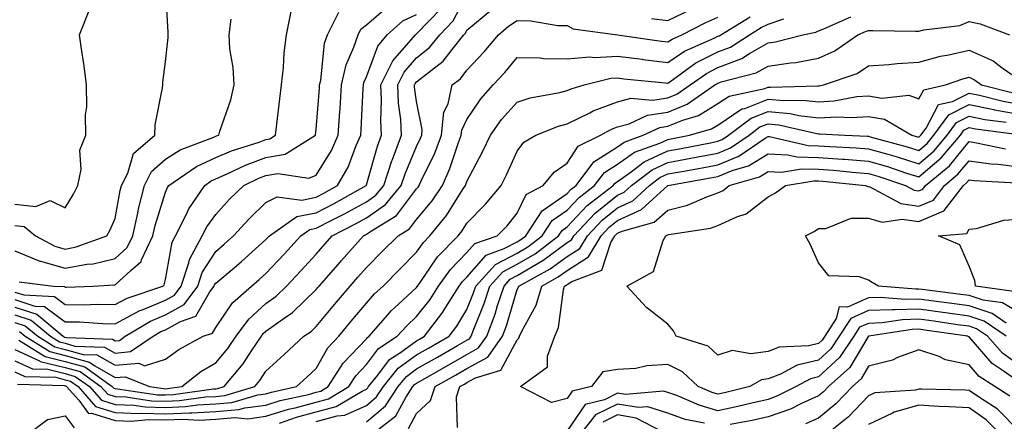
# Model space of a CAD drawing. Units: inches. Extents: x 1037123 to 1039763, y 7218698 to 7221338.
# Drawn here: x 1037439 to 1037635, y 7220525 to 7220605 of the extents above; entities that cross this region are included whole.
import ezdxf

# ---------------------------------------------------------------- set-up
doc = ezdxf.new("R2010")
doc.units = ezdxf.units.IN
doc.header["$MEASUREMENT"] = 0
doc.layers.add('Contour_10377218', color=7, linetype='Continuous', true_color=0x5b8431)

msp = doc.modelspace()

# ---------------------------------------------------------------- linework, layer by layer
at = {"layer": 'Contour_10377218'}
for points in [[(1037438.05, 7220563.97, 2913), (1037439.89, 7220563.76, 2913), (1037442.15, 7220561.92, 2913), (1037445.98, 7220559.85, 2913), (1037448.05, 7220559.28, 2913), (1037450.28, 7220559.69, 2913), (1037456.37, 7220561.92, 2913), (1037456.98, 7220562.99, 2913), (1037458.05, 7220565.34, 2913), (1037459.03, 7220570.94, 2913), (1037459.3, 7220571.92, 2913), (1037460.51, 7220574.38, 2913), (1037461.66, 7220578.31, 2913), (1037465.94, 7220581.92, 2913), (1037466, 7220583.97, 2913), (1037467.46, 7220591.33, 2913), (1037467.5, 7220591.92, 2913), (1037467.5, 7220592.47, 2913), (1037468.05, 7220596.49, 2913), (1037468.58, 7220601.39, 2913), (1037468.56, 7220601.92, 2913), (1037468.58, 7220602.45, 2913), (1037468.05, 7220611.43, 2913)], [(1037438.05, 7220544.67, 2906), (1037440.12, 7220543.99, 2906), (1037442.62, 7220541.92, 2906), (1037445.98, 7220539.85, 2906), (1037448.05, 7220539.32, 2906), (1037451.64, 7220538.33, 2906), (1037454.36, 7220538.23, 2906), (1037458.05, 7220536.16, 2906), (1037462.7, 7220536.57, 2906), (1037463.89, 7220536.08, 2906), (1037468.05, 7220537.35, 2906), (1037470.67, 7220539.3, 2906), (1037475.51, 7220541.92, 2906), (1037477.42, 7220542.55, 2906), (1037478.05, 7220543.64, 2906), (1037481.37, 7220548.6, 2906), (1037485.14, 7220551.92, 2906), (1037486.72, 7220553.25, 2906), (1037488.05, 7220554.44, 2906), (1037491.7, 7220558.27, 2906), (1037495, 7220561.92, 2906), (1037496.8, 7220563.17, 2906), (1037498.05, 7220563.42, 2906), (1037501.17, 7220565.05, 2906), (1037503.66, 7220566.31, 2906), (1037508.05, 7220568.7, 2906), (1037509.94, 7220570.03, 2906), (1037511.49, 7220571.92, 2906), (1037513.13, 7220576.84, 2906), (1037513.23, 7220577.1, 2906), (1037515.06, 7220581.92, 2906), (1037514.89, 7220585.08, 2906), (1037514.44, 7220588.31, 2906), (1037514.28, 7220591.92, 2906), (1037515.53, 7220594.44, 2906), (1037518.05, 7220597.33, 2906), (1037520.61, 7220599.36, 2906), (1037522.64, 7220601.92, 2906), (1037525.3, 7220604.67, 2906), (1037528.05, 7220609.93, 2906)], [(1037438.05, 7220549.21, 2909), (1037442.05, 7220547.92, 2909), (1037443.95, 7220547.82, 2909), (1037448.05, 7220544.83, 2909), (1037450.92, 7220544.79, 2909), (1037455.53, 7220544.44, 2909), (1037458.05, 7220544.38, 2909), (1037462.93, 7220547.04, 2909), (1037463.28, 7220547.15, 2909), (1037468.05, 7220549.13, 2909), (1037469.85, 7220550.12, 2909), (1037471.16, 7220551.92, 2909), (1037472.7, 7220556.57, 2909), (1037472.8, 7220557.17, 2909), (1037475.34, 7220561.92, 2909), (1037476.25, 7220563.72, 2909), (1037478.05, 7220566.16, 2909), (1037480.8, 7220569.17, 2909), (1037483.62, 7220571.92, 2909), (1037486.6, 7220573.37, 2909), (1037488.05, 7220573.89, 2909), (1037490.43, 7220574.3, 2909), (1037496.59, 7220573.38, 2909), (1037498.05, 7220573.97, 2909), (1037501.08, 7220578.89, 2909), (1037502.44, 7220581.92, 2909), (1037502.74, 7220586.61, 2909), (1037502.8, 7220587.17, 2909), (1037503.09, 7220591.92, 2909), (1037504.03, 7220595.94, 2909), (1037505.57, 7220599.44, 2909), (1037506.39, 7220601.92, 2909), (1037506.96, 7220603.01, 2909), (1037508.05, 7220603.89, 2909), (1037512.39, 7220607.58, 2909)], [(1037438.05, 7220546.18, 2907), (1037441.27, 7220545.14, 2907), (1037445.14, 7220541.92, 2907), (1037446.94, 7220540.81, 2907), (1037448.05, 7220540.53, 2907), (1037449.98, 7220539.99, 2907), (1037455.92, 7220539.79, 2907), (1037458.05, 7220538.6, 2907), (1037461.1, 7220538.87, 2907), (1037465.57, 7220541.92, 2907), (1037467.11, 7220542.86, 2907), (1037468.05, 7220543.23, 2907), (1037471.02, 7220544.89, 2907), (1037474.07, 7220545.9, 2907), (1037476.88, 7220550.75, 2907), (1037477.74, 7220551.92, 2907), (1037477.82, 7220552.15, 2907), (1037478.05, 7220552.51, 2907), (1037481.7, 7220555.57, 2907), (1037483.17, 7220556.8, 2907), (1037488.05, 7220561.16, 2907), (1037488.42, 7220561.55, 2907), (1037488.75, 7220561.92, 2907), (1037494.22, 7220565.75, 2907), (1037498.05, 7220566.51, 2907), (1037501.6, 7220568.37, 2907), (1037507.99, 7220571.92, 2907), (1037508.05, 7220572.04, 2907), (1037510.22, 7220579.75, 2907), (1037511.06, 7220581.92, 2907), (1037510.9, 7220584.77, 2907), (1037511.06, 7220588.91, 2907), (1037510.92, 7220591.92, 2907), (1037513.28, 7220596.69, 2907), (1037516.51, 7220600.38, 2907), (1037517.8, 7220601.92, 2907), (1037517.93, 7220602.04, 2907), (1037518.05, 7220602.1, 2907), (1037522.89, 7220607.08, 2907)], [(1037438.05, 7220568.21, 2914), (1037442.25, 7220567.72, 2914), (1037445.06, 7220568.93, 2914), (1037448.05, 7220567.47, 2914), (1037449.75, 7220570.22, 2914), (1037450.59, 7220571.92, 2914), (1037451.23, 7220575.1, 2914), (1037451, 7220578.97, 2914), (1037452.21, 7220581.92, 2914), (1037452.13, 7220586, 2914), (1037452.37, 7220587.6, 2914), (1037452.33, 7220591.92, 2914), (1037451.84, 7220595.71, 2914), (1037451.35, 7220598.62, 2914), (1037450.9, 7220601.92, 2914), (1037452.85, 7220606.72, 2914)], [(1037438.05, 7220550.73, 2910), (1037439.81, 7220550.16, 2910), (1037445.94, 7220549.81, 2910), (1037448.05, 7220548.27, 2910), (1037451.76, 7220548.21, 2910), (1037454.46, 7220548.33, 2910), (1037458.05, 7220548.25, 2910), (1037460.43, 7220549.54, 2910), (1037467.5, 7220551.92, 2910), (1037467.8, 7220552.17, 2910), (1037468.05, 7220553.23, 2910), (1037469.34, 7220560.63, 2910), (1037470.02, 7220561.92, 2910), (1037472.09, 7220565.96, 2910), (1037472.68, 7220567.29, 2910), (1037475.86, 7220571.92, 2910), (1037477.15, 7220572.82, 2910), (1037478.05, 7220573.23, 2910), (1037480.35, 7220574.22, 2910), (1037483.99, 7220575.98, 2910), (1037488.05, 7220577.47, 2910), (1037491.84, 7220578.13, 2910), (1037497.89, 7220581.92, 2910), (1037497.91, 7220582.06, 2910), (1037498.05, 7220583.05, 2910), (1037498.69, 7220591.28, 2910), (1037498.73, 7220591.92, 2910), (1037498.95, 7220592.82, 2910), (1037499.73, 7220600.24, 2910), (1037500.28, 7220601.92, 2910), (1037502.56, 7220606.43, 2910)], [(1037438.05, 7220547.7, 2908), (1037442.42, 7220546.3, 2908), (1037447.66, 7220541.92, 2908), (1037447.89, 7220541.76, 2908), (1037448.05, 7220541.74, 2908), (1037448.3, 7220541.67, 2908), (1037457.48, 7220541.35, 2908), (1037458.05, 7220541.04, 2908), (1037458.85, 7220541.12, 2908), (1037460.04, 7220541.92, 2908), (1037465.04, 7220544.93, 2908), (1037468.05, 7220546.18, 2908), (1037471.74, 7220548.23, 2908), (1037474.46, 7220551.92, 2908), (1037475.35, 7220554.62, 2908), (1037478.05, 7220558.81, 2908), (1037479.73, 7220560.24, 2908), (1037481.6, 7220561.92, 2908), (1037484.69, 7220565.28, 2908), (1037488.05, 7220568.56, 2908), (1037490.3, 7220569.67, 2908), (1037495.16, 7220569.03, 2908), (1037498.05, 7220569.62, 2908), (1037499.57, 7220570.4, 2908), (1037502.31, 7220571.92, 2908), (1037504.38, 7220575.59, 2908), (1037506.02, 7220579.89, 2908), (1037506.92, 7220581.92, 2908), (1037507, 7220582.97, 2908), (1037507.41, 7220591.28, 2908), (1037507.44, 7220591.92, 2908), (1037507.56, 7220592.41, 2908), (1037508.05, 7220593.54, 2908), (1037510.3, 7220599.67, 2908), (1037512.15, 7220601.92, 2908), (1037515.28, 7220604.69, 2908), (1037518.05, 7220605.94, 2908)], [(1037438.89, 7220552.76, 2911), (1037445.73, 7220551.92, 2911), (1037447.93, 7220551.8, 2911), (1037448.05, 7220551.71, 2911), (1037448.26, 7220551.71, 2911), (1037453.64, 7220551.92, 2911), (1037457.84, 7220552.13, 2911), (1037458.05, 7220552.17, 2911), (1037461.12, 7220554.99, 2911), (1037463.19, 7220556.78, 2911), (1037463.28, 7220557.15, 2911), (1037465.53, 7220561.92, 2911), (1037466, 7220563.97, 2911), (1037468.05, 7220570.61, 2911), (1037468.44, 7220571.53, 2911), (1037468.71, 7220571.92, 2911), (1037474.24, 7220575.73, 2911), (1037478.05, 7220577.47, 2911), (1037481.16, 7220578.81, 2911), (1037486.68, 7220580.55, 2911), (1037488.05, 7220581.06, 2911), (1037488.79, 7220581.18, 2911), (1037489.96, 7220581.92, 2911), (1037490.24, 7220584.11, 2911), (1037490.8, 7220589.17, 2911), (1037491.17, 7220591.92, 2911), (1037491.55, 7220595.42, 2911), (1037491.68, 7220598.29, 2911), (1037492.13, 7220601.92, 2911), (1037493.11, 7220606.86, 2911)], [(1037438.99, 7220542.86, 2905), (1037440.1, 7220541.92, 2905), (1037445, 7220538.87, 2905), (1037448.05, 7220538.11, 2905), (1037452.89, 7220536.76, 2905), (1037453.95, 7220536.02, 2905), (1037458.05, 7220533.72, 2905), (1037460.02, 7220533.89, 2905), (1037464.87, 7220531.92, 2905), (1037467.64, 7220531.51, 2905), (1037468.05, 7220531.49, 2905), (1037468.46, 7220531.51, 2905), (1037471.27, 7220531.92, 2905), (1037475.08, 7220534.89, 2905), (1037478.05, 7220536.63, 2905), (1037480.47, 7220539.5, 2905), (1037482.11, 7220541.92, 2905), (1037484.61, 7220545.36, 2905), (1037488.05, 7220548.46, 2905), (1037490.06, 7220549.91, 2905), (1037492.15, 7220551.92, 2905), (1037495.02, 7220554.95, 2905), (1037498.05, 7220558.29, 2905), (1037499.75, 7220560.22, 2905), (1037501.25, 7220561.92, 2905), (1037505.76, 7220564.21, 2905), (1037508.05, 7220565.46, 2905), (1037511.84, 7220568.13, 2905), (1037514.96, 7220571.92, 2905), (1037515.73, 7220574.24, 2905), (1037518.05, 7220579.67, 2905), (1037518.77, 7220581.2, 2905), (1037519.07, 7220581.92, 2905), (1037519.18, 7220583.05, 2905), (1037518.05, 7220588.64, 2905), (1037517.64, 7220591.51, 2905), (1037517.64, 7220591.92, 2905), (1037517.78, 7220592.19, 2905), (1037518.05, 7220592.53, 2905), (1037521.02, 7220594.89, 2905), (1037523.34, 7220596.63, 2905), (1037525.1, 7220598.97, 2905), (1037527.46, 7220601.92, 2905), (1037527.76, 7220602.21, 2905), (1037528.05, 7220602.8, 2905), (1037533.01, 7220606.96, 2905)], [(1037564.81, 7220605.16, 2905), (1037568.05, 7220604.75, 2905), (1037572.89, 7220607.08, 2905)], [(1037438.05, 7220539.28, 2903), (1037442.93, 7220537.04, 2903), (1037443.07, 7220536.94, 2903), (1037448.05, 7220535.71, 2903), (1037451.02, 7220534.89, 2903), (1037455.18, 7220531.92, 2903), (1037456.53, 7220530.4, 2903), (1037458.05, 7220529.93, 2903), (1037460.12, 7220529.85, 2903), (1037465.22, 7220529.09, 2903), (1037468.05, 7220529.01, 2903), (1037470.84, 7220529.13, 2903), (1037476, 7220529.87, 2903), (1037478.05, 7220529.97, 2903), (1037479.83, 7220530.14, 2903), (1037485.84, 7220531.92, 2903), (1037486.84, 7220533.13, 2903), (1037488.05, 7220535.01, 2903), (1037491.68, 7220538.29, 2903), (1037495.61, 7220541.92, 2903), (1037497.07, 7220542.9, 2903), (1037498.05, 7220543.85, 2903), (1037501.7, 7220548.27, 2903), (1037504.79, 7220551.92, 2903), (1037506.31, 7220553.66, 2903), (1037508.05, 7220555.61, 2903), (1037511.21, 7220558.76, 2903), (1037514.36, 7220561.92, 2903), (1037516.64, 7220563.33, 2903), (1037518.05, 7220565.16, 2903), (1037521.12, 7220568.85, 2903), (1037523.17, 7220571.92, 2903), (1037524.65, 7220575.32, 2903), (1037526.23, 7220580.1, 2903), (1037526.92, 7220581.92, 2903), (1037527.03, 7220582.94, 2903), (1037528.05, 7220585.03, 2903), (1037530.82, 7220589.15, 2903), (1037533.26, 7220591.92, 2903), (1037535.59, 7220594.38, 2903), (1037538.05, 7220597.39, 2903), (1037542.64, 7220597.33, 2903), (1037543.32, 7220597.19, 2903), (1037548.05, 7220597.15, 2903), (1037552.46, 7220597.51, 2903), (1037553.52, 7220597.39, 2903), (1037558.05, 7220597.62, 2903), (1037562.95, 7220597.02, 2903), (1037563.11, 7220596.98, 2903), (1037568.05, 7220596.39, 2903), (1037571.35, 7220598.62, 2903), (1037577.44, 7220601.31, 2903), (1037578.05, 7220601.63, 2903), (1037578.26, 7220601.71, 2903), (1037578.6, 7220601.92, 2903), (1037584.48, 7220605.49, 2903)], [(1037438.05, 7220534.85, 2901), (1037440.04, 7220533.91, 2901), (1037446.21, 7220533.76, 2901), (1037448.05, 7220533.29, 2901), (1037449.12, 7220532.99, 2901), (1037450.63, 7220531.92, 2901), (1037454.12, 7220527.99, 2901), (1037458.05, 7220526.74, 2901), (1037462.72, 7220526.59, 2901), (1037463.32, 7220526.65, 2901), (1037468.05, 7220526.53, 2901), (1037472.85, 7220526.72, 2901), (1037473.26, 7220526.71, 2901), (1037478.05, 7220526.94, 2901), (1037482.62, 7220527.35, 2901), (1037483.83, 7220527.7, 2901), (1037488.05, 7220528.25, 2901), (1037490.84, 7220529.13, 2901), (1037496.49, 7220530.36, 2901), (1037498.05, 7220530.79, 2901), (1037498.95, 7220531.02, 2901), (1037500.45, 7220531.92, 2901), (1037503.4, 7220536.57, 2901), (1037508.05, 7220541.43, 2901), (1037508.26, 7220541.71, 2901), (1037508.58, 7220541.92, 2901), (1037512.25, 7220546.12, 2901), (1037512.99, 7220546.98, 2901), (1037514.44, 7220548.31, 2901), (1037518.05, 7220551.65, 2901), (1037518.17, 7220551.8, 2901), (1037518.25, 7220551.92, 2901), (1037518.75, 7220552.62, 2901), (1037522.23, 7220557.74, 2901), (1037526.29, 7220561.92, 2901), (1037527.09, 7220562.88, 2901), (1037528.05, 7220564.42, 2901), (1037531.78, 7220568.19, 2901), (1037534.89, 7220571.92, 2901), (1037535.96, 7220574.01, 2901), (1037538.05, 7220578.78, 2901), (1037539.42, 7220580.55, 2901), (1037541.76, 7220581.92, 2901), (1037546.27, 7220583.7, 2901), (1037548.05, 7220584.17, 2901), (1037552.52, 7220586.39, 2901), (1037553.19, 7220586.78, 2901), (1037558.05, 7220588.58, 2901), (1037560.69, 7220589.28, 2901), (1037565.04, 7220588.91, 2901), (1037568.05, 7220589.36, 2901), (1037569.87, 7220590.1, 2901), (1037572.52, 7220591.92, 2901), (1037575.75, 7220594.22, 2901), (1037578.05, 7220595.42, 2901), (1037582.78, 7220597.19, 2901), (1037584.34, 7220598.21, 2901), (1037588.05, 7220600.28, 2901), (1037589.48, 7220600.49, 2901), (1037594.94, 7220601.92, 2901), (1037597.52, 7220602.45, 2901), (1037598.05, 7220602.72, 2901), (1037599.26, 7220603.13, 2901), (1037604.51, 7220605.46, 2901)], [(1037438.05, 7220537.06, 2902), (1037441.57, 7220535.44, 2902), (1037444.61, 7220535.36, 2902), (1037448.05, 7220534.5, 2902), (1037450.06, 7220533.93, 2902), (1037452.91, 7220531.92, 2902), (1037455.32, 7220529.19, 2902), (1037458.05, 7220528.33, 2902), (1037461.76, 7220528.21, 2902), (1037464.01, 7220527.88, 2902), (1037468.05, 7220527.78, 2902), (1037472.03, 7220527.94, 2902), (1037474.4, 7220528.27, 2902), (1037478.05, 7220528.46, 2902), (1037481.23, 7220528.74, 2902), (1037486.41, 7220530.28, 2902), (1037488.05, 7220530.49, 2902), (1037489.14, 7220530.83, 2902), (1037494.12, 7220531.92, 2902), (1037496.19, 7220533.78, 2902), (1037498.05, 7220535.49, 2902), (1037500.35, 7220539.62, 2902), (1037502.54, 7220541.92, 2902), (1037505.04, 7220544.93, 2902), (1037508.05, 7220548.52, 2902), (1037509.63, 7220550.34, 2902), (1037511.35, 7220551.92, 2902), (1037514.71, 7220555.26, 2902), (1037518.05, 7220558.64, 2902), (1037519.38, 7220560.59, 2902), (1037520.67, 7220561.92, 2902), (1037523.99, 7220565.98, 2902), (1037527.17, 7220571.04, 2902), (1037527.76, 7220571.92, 2902), (1037527.85, 7220572.12, 2902), (1037528.05, 7220572.74, 2902), (1037531.25, 7220578.72, 2902), (1037532.76, 7220581.92, 2902), (1037534.94, 7220585.03, 2902), (1037538.05, 7220588.52, 2902), (1037540.63, 7220589.34, 2902), (1037546.55, 7220590.42, 2902), (1037548.05, 7220590.81, 2902), (1037548.79, 7220591.18, 2902), (1037551.43, 7220591.92, 2902), (1037556.72, 7220593.25, 2902), (1037558.05, 7220593.33, 2902), (1037559.3, 7220593.17, 2902), (1037567.62, 7220592.35, 2902), (1037568.05, 7220592.29, 2902), (1037569.2, 7220593.07, 2902), (1037573.67, 7220596.3, 2902), (1037578.05, 7220598.52, 2902), (1037580.51, 7220599.46, 2902), (1037584.34, 7220601.92, 2902), (1037586.64, 7220603.33, 2902), (1037588.05, 7220603.99, 2902), (1037591.17, 7220605.05, 2902)], [(1037438.05, 7220558.91, 2912), (1037442.99, 7220556.86, 2912), (1037443.13, 7220556.84, 2912), (1037448.05, 7220555.47, 2912), (1037452.39, 7220556.26, 2912), (1037453.64, 7220556.33, 2912), (1037458.05, 7220557.43, 2912), (1037460.39, 7220559.58, 2912), (1037461.51, 7220561.92, 2912), (1037462.52, 7220566.39, 2912), (1037462.68, 7220567.29, 2912), (1037463.89, 7220571.92, 2912), (1037465.28, 7220574.69, 2912), (1037468.05, 7220577.19, 2912), (1037470.94, 7220579.03, 2912), (1037477.68, 7220581.55, 2912), (1037478.05, 7220581.72, 2912), (1037478.19, 7220581.78, 2912), (1037478.64, 7220581.92, 2912), (1037478.85, 7220582.72, 2912), (1037481.02, 7220588.95, 2912), (1037481.7, 7220591.92, 2912), (1037481.53, 7220595.4, 2912), (1037480.88, 7220599.09, 2912), (1037480.71, 7220601.92, 2912), (1037481.14, 7220605.01, 2912)], [(1037438.54, 7220532.41, 2900), (1037447.84, 7220532.13, 2900), (1037448.05, 7220532.08, 2900), (1037448.19, 7220532.06, 2900), (1037448.36, 7220531.92, 2900), (1037450.76, 7220529.21, 2900), (1037452.72, 7220526.59, 2900), (1037453.32, 7220526.65, 2900), (1037458.05, 7220525.16, 2900), (1037461.19, 7220525.06, 2900), (1037464.59, 7220525.38, 2900), (1037468.05, 7220525.28, 2900), (1037471.57, 7220525.44, 2900), (1037474.73, 7220525.24, 2900), (1037478.05, 7220525.42, 2900), (1037481.88, 7220525.75, 2900), (1037484.44, 7220525.53, 2900), (1037488.05, 7220526.02, 2900), (1037492.54, 7220527.43, 2900), (1037493.83, 7220527.7, 2900), (1037498.05, 7220528.85, 2900), (1037500.47, 7220529.5, 2900), (1037504.55, 7220531.92, 2900), (1037505.92, 7220534.05, 2900), (1037508.05, 7220536.3, 2900), (1037510.45, 7220539.52, 2900), (1037514.2, 7220541.92, 2900), (1037516, 7220543.97, 2900), (1037518.05, 7220545.87, 2900), (1037520.71, 7220549.26, 2900), (1037522.39, 7220551.92, 2900), (1037524.77, 7220555.2, 2900), (1037528.05, 7220558.56, 2900), (1037529.61, 7220560.36, 2900), (1037534.05, 7220561.92, 2900), (1037536.04, 7220563.93, 2900), (1037538.05, 7220566.41, 2900), (1037539.87, 7220570.1, 2900), (1037543.23, 7220571.92, 2900), (1037545.41, 7220574.56, 2900), (1037548.05, 7220576.35, 2900), (1037550.22, 7220579.75, 2900), (1037554.65, 7220581.92, 2900), (1037556.82, 7220583.15, 2900), (1037558.05, 7220583.62, 2900), (1037560.34, 7220584.21, 2900), (1037564.03, 7220585.94, 2900), (1037568.05, 7220586.53, 2900), (1037571.88, 7220588.09, 2900), (1037577.42, 7220591.92, 2900), (1037577.8, 7220592.17, 2900), (1037578.05, 7220592.31, 2900), (1037578.67, 7220592.55, 2900), (1037585.63, 7220594.34, 2900), (1037588.05, 7220595.69, 2900), (1037592.48, 7220596.35, 2900), (1037593.56, 7220596.41, 2900), (1037598.05, 7220597.23, 2900), (1037601.29, 7220598.68, 2900), (1037605.9, 7220601.92, 2900), (1037607.39, 7220602.58, 2900), (1037608.05, 7220602.74, 2900), (1037608.91, 7220602.78, 2900), (1037617.37, 7220602.6, 2900), (1037618.05, 7220602.64, 2900), (1037619.05, 7220602.92, 2900), (1037626.19, 7220603.78, 2900), (1037628.05, 7220604.54, 2900), (1037630.24, 7220604.11, 2900), (1037636.12, 7220601.92, 2900)], [(1037438.81, 7220541.16, 2904), (1037444.05, 7220537.92, 2904), (1037448.05, 7220536.9, 2904), (1037451.96, 7220535.83, 2904), (1037457.44, 7220531.92, 2904), (1037457.74, 7220531.61, 2904), (1037458.05, 7220531.51, 2904), (1037458.48, 7220531.49, 2904), (1037466.43, 7220530.3, 2904), (1037468.05, 7220530.26, 2904), (1037469.65, 7220530.32, 2904), (1037477.6, 7220531.47, 2904), (1037478.05, 7220531.49, 2904), (1037478.44, 7220531.53, 2904), (1037479.75, 7220531.92, 2904), (1037483.5, 7220536.47, 2904), (1037485.18, 7220539.05, 2904), (1037487.13, 7220541.92, 2904), (1037487.52, 7220542.45, 2904), (1037488.05, 7220542.94, 2904), (1037491.68, 7220545.55, 2904), (1037493.3, 7220546.67, 2904), (1037498.05, 7220551.22, 2904), (1037498.36, 7220551.61, 2904), (1037498.64, 7220551.92, 2904), (1037502.89, 7220556.76, 2904), (1037503.03, 7220556.94, 2904), (1037507.48, 7220561.92, 2904), (1037507.85, 7220562.12, 2904), (1037508.05, 7220562.21, 2904), (1037509.03, 7220562.9, 2904), (1037514.03, 7220565.94, 2904), (1037518.05, 7220571.24, 2904), (1037518.36, 7220571.61, 2904), (1037518.56, 7220571.92, 2904), (1037518.97, 7220572.84, 2904), (1037521.64, 7220578.33, 2904), (1037522.99, 7220581.92, 2904), (1037523.48, 7220586.49, 2904), (1037524.3, 7220588.17, 2904), (1037525.12, 7220591.92, 2904), (1037526.8, 7220593.17, 2904), (1037528.05, 7220594.85, 2904), (1037531.49, 7220598.48, 2904), (1037534.36, 7220601.92, 2904), (1037536.35, 7220603.62, 2904), (1037538.05, 7220604.73, 2904), (1037540.8, 7220604.67, 2904), (1037546.19, 7220603.78, 2904), (1037548.05, 7220603.72, 2904), (1037549.2, 7220603.07, 2904), (1037558.05, 7220601.92, 2904), (1037558.07, 7220601.92, 2904), (1037566.78, 7220600.65, 2904), (1037568.05, 7220600.49, 2904), (1037568.91, 7220601.06, 2904), (1037570.82, 7220601.92, 2904), (1037575.61, 7220604.36, 2904), (1037578.05, 7220605.4, 2904)], [(1037490.75, 7220524.62, 2899), (1037494.12, 7220525.85, 2899), (1037498.05, 7220526.92, 2899), (1037502, 7220527.97, 2899), (1037507.17, 7220531.04, 2899), (1037508.05, 7220531.43, 2899), (1037508.3, 7220531.67, 2899), (1037508.48, 7220531.92, 2899), (1037510.34, 7220534.21, 2899), (1037512.66, 7220537.31, 2899), (1037514.83, 7220538.7, 2899), (1037518.05, 7220541.02, 2899), (1037518.62, 7220541.35, 2899), (1037519.61, 7220541.92, 2899), (1037523.25, 7220546.72, 2899), (1037523.85, 7220547.72, 2899), (1037526.53, 7220551.92, 2899), (1037527.17, 7220552.8, 2899), (1037528.05, 7220553.7, 2899), (1037531.88, 7220558.09, 2899), (1037535.49, 7220559.36, 2899), (1037538.05, 7220560.71, 2899), (1037538.81, 7220561.16, 2899), (1037539.81, 7220561.92, 2899), (1037543.07, 7220566.9, 2899), (1037548.05, 7220570.36, 2899), (1037548.81, 7220571.16, 2899), (1037549.79, 7220571.92, 2899), (1037553.34, 7220576.63, 2899), (1037558.05, 7220579.63, 2899), (1037559.4, 7220580.57, 2899), (1037563.15, 7220581.92, 2899), (1037566.49, 7220583.48, 2899), (1037568.05, 7220583.72, 2899), (1037571.06, 7220584.93, 2899), (1037574.14, 7220585.83, 2899), (1037578.05, 7220588.21, 2899), (1037580.28, 7220589.69, 2899), (1037587.35, 7220591.22, 2899), (1037588.05, 7220591.49, 2899), (1037588.52, 7220591.45, 2899), (1037597.91, 7220591.78, 2899), (1037598.05, 7220591.76, 2899), (1037598.21, 7220591.76, 2899), (1037599.03, 7220591.92, 2899), (1037605.75, 7220594.22, 2899), (1037608.05, 7220595.71, 2899), (1037612.09, 7220595.96, 2899), (1037613.75, 7220596.22, 2899), (1037618.05, 7220596.43, 2899), (1037622.33, 7220597.64, 2899), (1037624.03, 7220597.9, 2899), (1037628.05, 7220598.81, 2899), (1037632.82, 7220596.69, 2899), (1037634.65, 7220595.32, 2899), (1037638.05, 7220593.01, 2899)], [(1037498.05, 7220524.99, 2898), (1037502.23, 7220526.1, 2898), (1037503.75, 7220526.22, 2898), (1037508.05, 7220528.17, 2898), (1037510.08, 7220529.89, 2898), (1037511.43, 7220531.92, 2898), (1037514.4, 7220535.57, 2898), (1037518.05, 7220538.23, 2898), (1037520.39, 7220539.58, 2898), (1037524.51, 7220541.92, 2898), (1037526.04, 7220543.93, 2898), (1037528.05, 7220547.23, 2898), (1037529.4, 7220550.57, 2898), (1037529.83, 7220551.92, 2898), (1037533.75, 7220556.22, 2898), (1037538.05, 7220558.48, 2898), (1037540.22, 7220559.75, 2898), (1037543.07, 7220561.92, 2898), (1037545.04, 7220564.93, 2898), (1037548.05, 7220567.02, 2898), (1037550.43, 7220569.54, 2898), (1037553.48, 7220571.92, 2898), (1037555.45, 7220574.52, 2898), (1037558.05, 7220576.18, 2898), (1037561.43, 7220578.54, 2898), (1037566.49, 7220580.36, 2898), (1037568.05, 7220581.08, 2898), (1037568.75, 7220581.22, 2898), (1037572.37, 7220581.92, 2898), (1037576.78, 7220583.19, 2898), (1037578.05, 7220583.95, 2898), (1037582.82, 7220587.15, 2898), (1037583.4, 7220587.27, 2898), (1037588.05, 7220589.07, 2898), (1037591.17, 7220588.8, 2898), (1037595.04, 7220588.91, 2898), (1037598.05, 7220588.58, 2898), (1037601.21, 7220588.76, 2898), (1037605.73, 7220589.6, 2898), (1037608.05, 7220589.75, 2898), (1037610.67, 7220589.3, 2898), (1037616.04, 7220589.91, 2898), (1037618.05, 7220589.17, 2898), (1037619.01, 7220590.96, 2898), (1037623.34, 7220591.92, 2898), (1037626.8, 7220593.17, 2898), (1037628.05, 7220593.46, 2898), (1037629.1, 7220592.97, 2898), (1037630.53, 7220591.92, 2898), (1037636.57, 7220590.44, 2898)], [(1037508.05, 7220524.91, 2897), (1037511.86, 7220528.11, 2897), (1037514.36, 7220531.92, 2897), (1037516.02, 7220533.95, 2897), (1037518.05, 7220535.44, 2897), (1037522.19, 7220537.78, 2897), (1037526.21, 7220540.08, 2897), (1037528.05, 7220541.14, 2897), (1037528.56, 7220541.41, 2897), (1037528.93, 7220541.92, 2897), (1037529.44, 7220543.31, 2897), (1037531.51, 7220548.46, 2897), (1037532.64, 7220551.92, 2897), (1037535.22, 7220554.75, 2897), (1037538.05, 7220556.24, 2897), (1037541.62, 7220558.35, 2897), (1037546.31, 7220561.92, 2897), (1037547.01, 7220562.96, 2897), (1037548.05, 7220563.7, 2897), (1037552.03, 7220567.94, 2897), (1037557.19, 7220571.92, 2897), (1037557.56, 7220572.41, 2897), (1037558.05, 7220572.74, 2897), (1037560.76, 7220574.63, 2897), (1037563.36, 7220576.61, 2897), (1037568.05, 7220578.8, 2897), (1037570.69, 7220579.28, 2897), (1037576.57, 7220580.44, 2897), (1037578.05, 7220580.71, 2897), (1037578.91, 7220581.06, 2897), (1037580.16, 7220581.92, 2897), (1037584.65, 7220585.32, 2897), (1037588.05, 7220586.63, 2897), (1037592.39, 7220586.26, 2897), (1037594.12, 7220585.85, 2897), (1037598.05, 7220585.4, 2897), (1037601.72, 7220585.59, 2897), (1037604.55, 7220585.42, 2897), (1037608.05, 7220585.65, 2897), (1037611.23, 7220585.1, 2897), (1037616.64, 7220581.92, 2897), (1037617.76, 7220581.63, 2897), (1037618.05, 7220581.53, 2897), (1037618.26, 7220581.71, 2897), (1037618.44, 7220581.92, 2897), (1037619.48, 7220583.35, 2897), (1037621.96, 7220588.01, 2897), (1037624.75, 7220588.62, 2897), (1037628.05, 7220590.3, 2897), (1037630.1, 7220589.87, 2897), (1037634.83, 7220588.7, 2897), (1037638.05, 7220588.13, 2897)], [(1037508.56, 7220521.92, 2896), (1037513.89, 7220526.08, 2896), (1037515.88, 7220529.75, 2896), (1037517.31, 7220531.92, 2896), (1037517.64, 7220532.33, 2896), (1037518.05, 7220532.62, 2896), (1037519.69, 7220533.56, 2896), (1037523.97, 7220536, 2896), (1037528.05, 7220538.33, 2896), (1037530.37, 7220539.6, 2896), (1037532.03, 7220541.92, 2896), (1037533.66, 7220546.31, 2896), (1037534.16, 7220548.03, 2896), (1037535.45, 7220551.92, 2896), (1037536.68, 7220553.29, 2896), (1037538.05, 7220553.99, 2896), (1037543.03, 7220556.94, 2896), (1037543.15, 7220557.02, 2896), (1037548.05, 7220560.61, 2896), (1037548.85, 7220561.12, 2896), (1037549.32, 7220561.92, 2896), (1037553.58, 7220566.39, 2896), (1037558.05, 7220569.99, 2896), (1037559.38, 7220570.59, 2896), (1037560.82, 7220571.92, 2896), (1037564.92, 7220575.05, 2896), (1037568.05, 7220576.51, 2896), (1037572.62, 7220577.35, 2896), (1037573.69, 7220577.56, 2896), (1037578.05, 7220578.38, 2896), (1037580.57, 7220579.4, 2896), (1037584.24, 7220581.92, 2896), (1037586.41, 7220583.56, 2896), (1037588.05, 7220584.19, 2896), (1037590.14, 7220584.01, 2896), (1037597.7, 7220582.27, 2896), (1037598.05, 7220582.23, 2896), (1037598.36, 7220582.23, 2896), (1037603.28, 7220581.92, 2896), (1037607.85, 7220581.72, 2896), (1037608.05, 7220581.71, 2896), (1037608.36, 7220581.61, 2896), (1037615.75, 7220579.62, 2896), (1037618.05, 7220578.89, 2896), (1037619.69, 7220580.28, 2896), (1037621.06, 7220581.92, 2896), (1037624.01, 7220585.96, 2896), (1037628.05, 7220588.01, 2896), (1037632.95, 7220587.02, 2896), (1037633.11, 7220586.98, 2896), (1037638.05, 7220586.08, 2896)], [(1037516.41, 7220523.56, 2895), (1037518.05, 7220526.59, 2895), (1037520.8, 7220529.17, 2895), (1037521.74, 7220531.92, 2895), (1037525.76, 7220534.21, 2895), (1037528.05, 7220535.51, 2895), (1037532.19, 7220537.78, 2895), (1037535.16, 7220541.92, 2895), (1037535.94, 7220544.03, 2895), (1037538.05, 7220551.22, 2895), (1037538.3, 7220551.67, 2895), (1037538.38, 7220551.92, 2895), (1037544.65, 7220555.32, 2895), (1037548.05, 7220557.82, 2895), (1037550.57, 7220559.4, 2895), (1037552.05, 7220561.92, 2895), (1037554.96, 7220565.01, 2895), (1037558.05, 7220567.47, 2895), (1037561.12, 7220568.85, 2895), (1037564.44, 7220571.92, 2895), (1037566.49, 7220573.48, 2895), (1037568.05, 7220574.21, 2895), (1037570.86, 7220574.73, 2895), (1037574.57, 7220575.4, 2895), (1037578.05, 7220576.04, 2895), (1037582.23, 7220577.74, 2895), (1037587.46, 7220581.33, 2895), (1037588.05, 7220581.69, 2895), (1037588.28, 7220581.69, 2895), (1037596, 7220579.87, 2895), (1037598.05, 7220579.81, 2895), (1037600.32, 7220579.65, 2895), (1037605.55, 7220579.42, 2895), (1037608.05, 7220579.24, 2895), (1037611.84, 7220578.13, 2895), (1037613.73, 7220577.6, 2895), (1037618.05, 7220576.26, 2895), (1037621.12, 7220578.85, 2895), (1037623.67, 7220581.92, 2895), (1037625.53, 7220584.44, 2895), (1037628.05, 7220585.73, 2895), (1037631.21, 7220585.08, 2895), (1037635.45, 7220584.52, 2895)], [(1037526.19, 7220523.78, 2894), (1037526, 7220529.87, 2894), (1037526.68, 7220531.92, 2894), (1037527.56, 7220532.41, 2894), (1037528.05, 7220532.7, 2894), (1037529.77, 7220533.64, 2894), (1037534.81, 7220535.16, 2894), (1037538.05, 7220541.24, 2894), (1037538.4, 7220541.57, 2894), (1037538.54, 7220541.92, 2894), (1037538.93, 7220542.8, 2894), (1037541.86, 7220548.11, 2894), (1037542.95, 7220551.92, 2894), (1037546.25, 7220553.72, 2894), (1037548.05, 7220555.03, 2894), (1037552.27, 7220557.7, 2894), (1037554.77, 7220561.92, 2894), (1037556.37, 7220563.6, 2894), (1037558.05, 7220564.95, 2894), (1037562.85, 7220567.12, 2894), (1037568.05, 7220571.92, 2894), (1037576.53, 7220573.44, 2894), (1037578.05, 7220573.72, 2894), (1037581.08, 7220574.95, 2894), (1037584.14, 7220575.83, 2894), (1037588.05, 7220578.19, 2894), (1037591.94, 7220578.03, 2894), (1037593.73, 7220577.6, 2894), (1037598.05, 7220577.49, 2894), (1037602.82, 7220577.15, 2894), (1037603.26, 7220577.13, 2894), (1037608.05, 7220576.78, 2894), (1037611.8, 7220575.67, 2894), (1037615.57, 7220574.4, 2894), (1037618.05, 7220573.62, 2894), (1037622.52, 7220577.45, 2894), (1037626.31, 7220581.92, 2894), (1037627.03, 7220582.94, 2894), (1037628.05, 7220583.44, 2894), (1037629.32, 7220583.19, 2894), (1037637.93, 7220582.04, 2894)], [(1037635.45, 7220541.92, 2893), (1037631.08, 7220544.95, 2893), (1037628.05, 7220545.94, 2893), (1037623.38, 7220546.59, 2893), (1037622.8, 7220546.67, 2893), (1037618.05, 7220547.31, 2893), (1037613.3, 7220547.17, 2893), (1037612.76, 7220547.21, 2893), (1037608.05, 7220547.04, 2893), (1037604.5, 7220545.47, 2893), (1037602.21, 7220541.92, 2893), (1037600.53, 7220539.44, 2893), (1037598.05, 7220537.15, 2893), (1037593.81, 7220536.16, 2893), (1037590.53, 7220534.4, 2893), (1037588.05, 7220533.44, 2893), (1037586.72, 7220533.25, 2893), (1037584.36, 7220531.92, 2893), (1037579.32, 7220530.65, 2893), (1037578.05, 7220530.38, 2893), (1037576.86, 7220530.73, 2893), (1037574.09, 7220531.92, 2893), (1037571, 7220534.87, 2893), (1037568.05, 7220536.28, 2893), (1037563.89, 7220536.08, 2893), (1037561.68, 7220535.55, 2893), (1037558.05, 7220535.3, 2893), (1037555.12, 7220534.85, 2893), (1037552.87, 7220531.92, 2893), (1037548.99, 7220530.98, 2893), (1037548.05, 7220529.58, 2893), (1037544.89, 7220528.76, 2893), (1037538.73, 7220531.92, 2893), (1037544.09, 7220535.88, 2893), (1037544.1, 7220537.97, 2893), (1037545.57, 7220541.92, 2893), (1037546.31, 7220543.66, 2893), (1037547.31, 7220551.18, 2893), (1037547.52, 7220551.92, 2893), (1037547.85, 7220552.12, 2893), (1037548.05, 7220552.25, 2893), (1037548.93, 7220552.8, 2893), (1037554.89, 7220555.08, 2893), (1037556.72, 7220560.59, 2893), (1037557.5, 7220561.92, 2893), (1037557.78, 7220562.19, 2893), (1037558.05, 7220562.43, 2893), (1037558.97, 7220562.84, 2893), (1037565.35, 7220564.62, 2893), (1037568.05, 7220567.02, 2893), (1037571.96, 7220568.01, 2893), (1037575.8, 7220569.67, 2893), (1037578.05, 7220570.44, 2893), (1037579.07, 7220570.9, 2893), (1037580.28, 7220571.92, 2893), (1037586.33, 7220573.64, 2893), (1037588.05, 7220574.69, 2893), (1037590.71, 7220574.58, 2893), (1037594.71, 7220575.26, 2893), (1037598.05, 7220575.16, 2893), (1037601.08, 7220574.95, 2893), (1037605.47, 7220574.5, 2893), (1037608.05, 7220574.32, 2893), (1037609.91, 7220573.78, 2893), (1037615.37, 7220571.92, 2893), (1037617.11, 7220570.98, 2893), (1037618.05, 7220570.83, 2893), (1037618.81, 7220571.16, 2893), (1037619.4, 7220571.92, 2893), (1037624.12, 7220575.85, 2893), (1037628.05, 7220580.65, 2893), (1037629.53, 7220580.44, 2893), (1037635.32, 7220579.19, 2893)], [(1037635.45, 7220544.52, 2892), (1037632.62, 7220546.49, 2892), (1037628.05, 7220547.99, 2892), (1037624.59, 7220548.46, 2892), (1037621.06, 7220548.91, 2892), (1037618.05, 7220549.32, 2892), (1037615.37, 7220549.24, 2892), (1037610.32, 7220549.65, 2892), (1037608.05, 7220549.58, 2892), (1037603.87, 7220547.74, 2892), (1037602.21, 7220547.76, 2892), (1037601.57, 7220545.44, 2892), (1037599.32, 7220541.92, 2892), (1037598.81, 7220541.16, 2892), (1037598.05, 7220540.47, 2892), (1037596.16, 7220540.03, 2892), (1037590.2, 7220539.77, 2892), (1037588.05, 7220538.93, 2892), (1037584.57, 7220538.44, 2892), (1037580.9, 7220539.07, 2892), (1037578.05, 7220538.17, 2892), (1037576.12, 7220539.99, 2892), (1037569.75, 7220541.92, 2892), (1037569.16, 7220543.03, 2892), (1037568.05, 7220544.34, 2892), (1037563.79, 7220547.66, 2892), (1037559.89, 7220551.92, 2892), (1037565.18, 7220554.79, 2892), (1037567.11, 7220560.98, 2892), (1037567.64, 7220561.92, 2892), (1037567.95, 7220562.02, 2892), (1037568.05, 7220562.1, 2892), (1037568.28, 7220562.15, 2892), (1037576.53, 7220563.44, 2892), (1037578.05, 7220563.97, 2892), (1037581.8, 7220565.67, 2892), (1037583.69, 7220566.28, 2892), (1037588.05, 7220569.65, 2892), (1037589.51, 7220570.46, 2892), (1037591.49, 7220571.92, 2892), (1037597.11, 7220572.86, 2892), (1037598.05, 7220572.84, 2892), (1037598.91, 7220572.78, 2892), (1037607.39, 7220571.92, 2892), (1037607.87, 7220571.74, 2892), (1037608.05, 7220571.74, 2892), (1037608.3, 7220571.67, 2892), (1037614.46, 7220568.33, 2892), (1037618.05, 7220567.8, 2892), (1037620.94, 7220569.03, 2892), (1037623.15, 7220571.92, 2892), (1037625.82, 7220574.15, 2892), (1037628.05, 7220576.86, 2892), (1037632.35, 7220576.22, 2892), (1037633.83, 7220576.14, 2892), (1037638.05, 7220575.61, 2892)], [(1037638.05, 7220546.61, 2891), (1037634.69, 7220548.56, 2891), (1037630.88, 7220549.09, 2891), (1037628.05, 7220550.03, 2891), (1037626.39, 7220550.26, 2891), (1037618.73, 7220551.24, 2891), (1037618.05, 7220551.33, 2891), (1037617.44, 7220551.31, 2891), (1037610.04, 7220551.92, 2891), (1037608.77, 7220552.64, 2891), (1037608.05, 7220553.07, 2891), (1037606.21, 7220553.76, 2891), (1037600.1, 7220553.97, 2891), (1037598.05, 7220556.53, 2891), (1037596.39, 7220560.26, 2891), (1037595.49, 7220561.92, 2891), (1037597.21, 7220562.76, 2891), (1037598.05, 7220563.37, 2891), (1037599.53, 7220563.4, 2891), (1037604.57, 7220565.4, 2891), (1037608.05, 7220565.44, 2891), (1037610.75, 7220564.62, 2891), (1037614.73, 7220565.24, 2891), (1037618.05, 7220564.75, 2891), (1037623.03, 7220566.9, 2891), (1037623.07, 7220566.9, 2891), (1037623.11, 7220566.98, 2891), (1037626.92, 7220571.92, 2891), (1037627.54, 7220572.43, 2891), (1037628.05, 7220573.07, 2891), (1037629.05, 7220572.92, 2891), (1037637.52, 7220572.45, 2891)], [(1037636.98, 7220550.85, 2890), (1037629.3, 7220551.92, 2890), (1037629.18, 7220553.05, 2890), (1037628.05, 7220555.85, 2890), (1037626.23, 7220560.1, 2890), (1037621.98, 7220561.92, 2890), (1037627.58, 7220562.39, 2890), (1037628.05, 7220563.23, 2890), (1037629.5, 7220563.37, 2890), (1037634.96, 7220565.01, 2890), (1037638.05, 7220565.2, 2890)], [(1037638.05, 7220536.18, 2894), (1037634.69, 7220538.56, 2894), (1037631.7, 7220541.92, 2894), (1037629.55, 7220543.42, 2894), (1037628.05, 7220543.91, 2894), (1037625.75, 7220544.22, 2894), (1037621.04, 7220544.91, 2894), (1037618.05, 7220545.32, 2894), (1037614.77, 7220545.2, 2894), (1037610.73, 7220544.6, 2894), (1037608.05, 7220544.5, 2894), (1037606.25, 7220543.72, 2894), (1037605.12, 7220541.92, 2894), (1037602.27, 7220537.7, 2894), (1037598.05, 7220533.83, 2894), (1037596.49, 7220533.48, 2894), (1037593.6, 7220531.92, 2894), (1037589.92, 7220530.05, 2894), (1037588.05, 7220529.38, 2894), (1037584.77, 7220528.64, 2894), (1037582.03, 7220527.94, 2894), (1037578.05, 7220527.12, 2894), (1037574.32, 7220528.19, 2894), (1037569.85, 7220530.12, 2894), (1037568.05, 7220530.77, 2894), (1037567.17, 7220531.04, 2894), (1037559.63, 7220530.34, 2894), (1037558.05, 7220530.59, 2894), (1037555.43, 7220529.3, 2894), (1037551.6, 7220528.37, 2894), (1037548.05, 7220523.13, 2894)], [(1037638.05, 7220532.8, 2895), (1037635.02, 7220534.95, 2895), (1037632.62, 7220536.49, 2895), (1037628.05, 7220541.8, 2895), (1037627.95, 7220541.82, 2895), (1037627.76, 7220541.92, 2895), (1037619.26, 7220543.13, 2895), (1037618.05, 7220543.31, 2895), (1037616.7, 7220543.27, 2895), (1037608.09, 7220541.96, 2895), (1037608.05, 7220541.96, 2895), (1037608.01, 7220541.92, 2895), (1037607.91, 7220541.78, 2895), (1037604.28, 7220535.69, 2895), (1037600.06, 7220531.92, 2895), (1037599.07, 7220530.9, 2895), (1037598.05, 7220530.06, 2895), (1037594.69, 7220528.56, 2895), (1037592.52, 7220527.45, 2895), (1037588.05, 7220525.87, 2895), (1037584.83, 7220525.14, 2895), (1037580.49, 7220524.36, 2895)], [(1037636.16, 7220530.03, 2896), (1037633.19, 7220531.92, 2896), (1037630.06, 7220533.93, 2896), (1037628.05, 7220536.26, 2896), (1037623.38, 7220537.25, 2896), (1037622.09, 7220537.88, 2896), (1037618.05, 7220539.22, 2896), (1037613.81, 7220537.68, 2896), (1037612.78, 7220537.19, 2896), (1037608.05, 7220535.98, 2896), (1037606.53, 7220533.44, 2896), (1037604.83, 7220531.92, 2896), (1037601.51, 7220528.46, 2896), (1037598.05, 7220525.65, 2896), (1037595.47, 7220524.5, 2896)], [(1037638.05, 7220523.03, 2897), (1037633.62, 7220527.49, 2897), (1037630.51, 7220529.46, 2897), (1037628.05, 7220531.16, 2897), (1037627.33, 7220531.2, 2897), (1037618.58, 7220531.39, 2897), (1037618.05, 7220531.43, 2897), (1037617.37, 7220531.24, 2897), (1037609.3, 7220530.67, 2897), (1037608.05, 7220530.06, 2897), (1037604.07, 7220525.9, 2897), (1037599.03, 7220521.92, 2897)], [(1037575.35, 7220524.62, 2895), (1037571.53, 7220525.4, 2895), (1037568.05, 7220526.65, 2895), (1037564.05, 7220527.92, 2895), (1037562.23, 7220527.74, 2895), (1037558.05, 7220528.44, 2895), (1037553.69, 7220526.28, 2895), (1037550.18, 7220521.92, 2895)], [(1037634.83, 7220521.92, 2898), (1037631.45, 7220525.32, 2898), (1037628.05, 7220527.66, 2898), (1037624.05, 7220527.92, 2898), (1037622.01, 7220527.96, 2898), (1037618.05, 7220528.21, 2898), (1037613.11, 7220526.86, 2898), (1037612.78, 7220526.65, 2898), (1037608.05, 7220524.36, 2898)], [(1037439.96, 7220521.92, 2899), (1037444.57, 7220525.4, 2899), (1037448.05, 7220526.08, 2899), (1037449.83, 7220523.7, 2899)], [(1037567.15, 7220522.82, 2896), (1037561.78, 7220525.65, 2896), (1037558.05, 7220526.28, 2896), (1037555.14, 7220524.83, 2896)]]:
    msp.add_polyline3d(points, dxfattribs=at)

doc.saveas('drawing.dxf')
